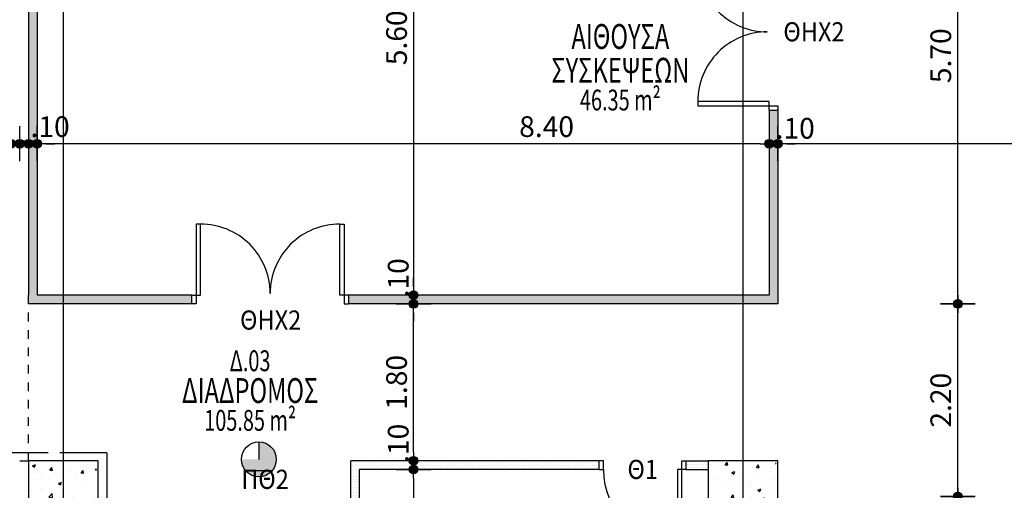
# Model space of a CAD drawing. Extents: x 17 to 160, y 28 to 115.
# Drawn here: x 72 to 83, y 77 to 82 of the extents above; entities that cross this region are included whole.
import ezdxf
from ezdxf.enums import TextEntityAlignment as Align

# ---------------------------------------------------------------- set-up
doc = ezdxf.new("R2010")
doc.units = 0
doc.header["$LTSCALE"] = 0.3
doc.header["$MEASUREMENT"] = 0
doc.header["$PDMODE"] = 3
doc.linetypes.add('ACAD_ISO11W100', pattern=[33.5, 12, -3, 12, -3, 0.5, -3])
doc.linetypes.add('DOT', pattern=[0.25, 0, -0.25])
doc.layers.get('0').update_dxf_attribs({"linetype": 'CONTINUOUS'})
doc.layers.get('DEFPOINTS').update_dxf_attribs({"linetype": 'CONTINUOUS'})
for name, color, linetype in [('ARMOS', 8, 'CONTINUOUS'), ('ASC', 2, 'CONTINUOUS'), ('AXON', 22, 'CONTINUOUS'), ('COL', 6, 'CONTINUOUS'), ('DIM', 1, 'CONTINUOUS'), ('DOOR', 2, 'CONTINUOUS'), ('DOT-ARMOS', 2, 'CONTINUOUS'), ('GYPSO', 3, 'CONTINUOUS'), ('PYR-45', 241, 'ACAD_ISO11W100'), ('PYR-KOYF', 240, 'CONTINUOUS'), ('SOL-COL', 2, 'CONTINUOUS'), ('SOL-GYPSO', 1, 'CONTINUOUS'), ('TEXT-AREA', 1, 'CONTINUOUS'), ('TEXT-DOOR', 2, 'CONTINUOUS'), ('TEXT-NUMBER', 6, 'CONTINUOUS'), ('TEXT-XOROS', 2, 'CONTINUOUS')]:
    doc.layers.add(name, color=color, linetype=linetype)
doc.styles.add('ARIAL', font='ARIAL.TTF')
doc.styles.add('ARIAL-BLD', font='ARIALBD.TTF')
doc.styles.add('DIM', font='ARIAL.TTF', dxfattribs={"width": 0.8})
doc.dimstyles.new('D100', dxfattribs={"dimscale": 0.125, "dimtxt": 1.9, "dimasz": 0.8, "dimexe": 2, "dimexo": 0, "dimgap": 0.6, "dimtad": 1, "dimrnd": 0.05, "dimzin": 4, "dimdsep": 46, "dimtxsty": 'DIM', "dimblk": 'CIRC', "dimcen": 0.09, "dimdle": 0.05, "dimse1": 1, "dimse2": 1, "dimclrd": 256, "dimclrt": 3, "dimadec": 0, "dimazin": 0, "dimtm": 1e-09, "dimtfac": 1, "dimtix": 1, "dimtmove": 2, "dimatfit": 3, "dimldrblk": 'LEAD', "dimfxl": 0, "dimtvp": 0.9999, "dimtolj": 2, "dimtzin": 0, "dimarcsym": 0})
pattern_1 = [(50, (-200, 0), (0.3586301, -0.03137607), [0.0375, -0.4125]), (355, (-200, 0), (-0.06937567, 0.37609607), [0.03, -0.33]), (100.4514, (-199.9701, -0.0026), (0.2892547, 0.34471977), [0.0318701, -0.35057106]), (46.1842, (-200, 0.1), (0.5336205, -0.0827595), [0.05625, -0.61875]), (96.6356, (-199.95553, 0.0931), (0.46733135, 0.4870589), [0.0478051, -0.5258565]), (351.1842, (-200, 0.1), (0.467331, 0.4870593), [0.045, -0.495]), (21, (-199.95, 0.075), (0.29845353, -0.20130945), [0.0375, -0.4125]), (326, (-199.95, 0.075), (0.12165767, 0.362575), [0.03, -0.33]), (71.4514, (-199.92513, 0.05822), (0.4201113, 0.16126525), [0.0318701, -0.35057106]), (37.5, (-200, 0), (0.00607993, 0.166446927), [0, -0.326, 0, -0.335, 0, -0.33125]), (7.5, (-200, 0), (0.13153477, 0.19720586), [0, -0.191, 0, -0.3185, 0, -0.12625]), (327.5, (-200.1115, 0), (0.26691122, -0.011277436), [0, -0.125, 0, -0.39, 0, -0.5175]), (317.5, (-200.1615, 0), (0.29159308, 0.0500525), [0, -0.1625, 0, -0.259, 0, -0.3675])]

# ---------------------------------------------------------------- blocks, each defined once
blk = doc.blocks.new('CIRC')
h = blk.add_hatch(color=0)
edge = h.paths.add_edge_path()
edge.add_arc((0, 0), 0.5, 0, 360)
at = {"color": 0}
for p, q in [((0, 2), (0, -2)), ((-1, 0), (1, 0))]:
    blk.add_line(p, q, dxfattribs=at)
blk.add_circle((0, 0), 0.5, dxfattribs=at)
blk = doc.blocks.new('*D31')
at = {"layer": 'DEFPOINTS', "color": 0}
for p in [(81.767, 78.76), (82.401, 78.76), (81.662, 76.55)]:
    blk.add_point(p, dxfattribs=at)
at = {"layer": 'DIM', "lineweight": -2}
blk.add_line((82.401, 76.65), (82.401, 78.66), dxfattribs=at)
at = {"layer": 'DIM', "lineweight": -2, "xscale": 0.1, "yscale": 0.1, "zscale": 0.1}
for p, rotation in [((82.401, 78.76), 90), ((82.401, 76.55), 270)]:
    blk.add_blockref('CIRC', p, dxfattribs=dict(at, rotation=rotation))
at = {"layer": 'DIM', "color": 3, "insert": (82.205, 77.655), "char_height": 0.2375, "attachment_point": 5, "rotation": 90, "style": 'DIM'}
blk.add_mtext('\\A2;2.20', dxfattribs=at)
blk = doc.blocks.new('LEAD')
blk.add_line((-0.85, 0), (-1.46, 0))
at = {"color": 0}
blk.add_line((0, 1), (0, -1), dxfattribs=at)
blk.add_lwpolyline([(-0.85, -0.29), (-0.85, 0.29, 0.063842), (0, 0, 0.063842)], format="xyb", close=True)
for points in [[(-0.85, 0.29), (-0.27, 0.07), (-0.85, 0.2)], [(-0.85, 0.2), (0, 0), (-0.85, -0.2)], [(-0.85, -0.29), (-0.27, -0.07), (-0.85, -0.2)]]:
    blk.add_solid(points)
blk = doc.blocks.new('*D33')
at = {"layer": 'DEFPOINTS', "color": 0}
for p in [(75.534, 76.86), (79.784, 76.16), (79.784, 75.215)]:
    blk.add_point(p, dxfattribs=at)
at = {"layer": 'DIM', "lineweight": -2}
blk.add_line((75.634, 75.215), (79.684, 75.215), dxfattribs=at)
at = {"layer": 'DIM', "lineweight": -2, "xscale": 0.1, "yscale": 0.1, "zscale": 0.1, "rotation": 180}
blk.add_blockref('CIRC', (75.534, 75.215), dxfattribs=at)
at = {"layer": 'DIM', "lineweight": -2, "xscale": 0.1, "yscale": 0.1, "zscale": 0.1}
blk.add_blockref('CIRC', (79.784, 75.215), dxfattribs=at)
at = {"layer": 'DIM', "color": 3, "insert": (77.659, 75.411), "char_height": 0.2375, "attachment_point": 5, "style": 'DIM'}
blk.add_mtext('\\A2;4.25', dxfattribs=at)
blk = doc.blocks.new('*D89')
at = {"layer": 'DEFPOINTS', "color": 0}
for p in [(71.734, 86.435), (71.734, 78.76), (57.046, 77.005)]:
    blk.add_point(p, dxfattribs=at)
at = {"layer": 'DIM', "lineweight": -2}
blk.add_line((57.146, 86.435), (71.634, 86.435), dxfattribs=at)
at = {"layer": 'DIM', "lineweight": -2, "xscale": 0.1, "yscale": 0.1, "zscale": 0.1, "rotation": 180}
blk.add_blockref('CIRC', (57.046, 86.435), dxfattribs=at)
at = {"layer": 'DIM', "lineweight": -2, "xscale": 0.1, "yscale": 0.1, "zscale": 0.1}
blk.add_blockref('CIRC', (71.734, 86.435), dxfattribs=at)
at = {"layer": 'DIM', "color": 3, "insert": (64.39, 86.631), "char_height": 0.2375, "attachment_point": 5, "style": 'DIM'}
blk.add_mtext('\\A2;14.69', dxfattribs=at)
blk = doc.blocks.new('*D90')
at = {"layer": 'DEFPOINTS', "color": 0}
for p in [(99.335, 86.435), (71.734, 80.333), (99.335, 77.005)]:
    blk.add_point(p, dxfattribs=at)
at = {"layer": 'DIM', "lineweight": -2}
blk.add_line((71.834, 86.435), (99.235, 86.435), dxfattribs=at)
at = {"layer": 'DIM', "lineweight": -2, "xscale": 0.1, "yscale": 0.1, "zscale": 0.1, "rotation": 180}
blk.add_blockref('CIRC', (71.734, 86.435), dxfattribs=at)
at = {"layer": 'DIM', "lineweight": -2, "xscale": 0.1, "yscale": 0.1, "zscale": 0.1}
blk.add_blockref('CIRC', (99.335, 86.435), dxfattribs=at)
at = {"layer": 'DIM', "color": 3, "insert": (86.649, 86.631), "char_height": 0.2375, "attachment_point": 5, "style": 'DIM'}
blk.add_mtext('\\A2;27.60', dxfattribs=at)
blk = doc.blocks.new('*D118')
at = {"layer": 'DEFPOINTS', "color": 0}
for p in [(72.534, 85.667), (70.834, 76.837), (72.534, 76.837)]:
    blk.add_point(p, dxfattribs=at)
at = {"layer": 'DIM', "lineweight": -2}
blk.add_line((70.934, 85.667), (72.434, 85.667), dxfattribs=at)
at = {"layer": 'DIM', "lineweight": -2, "xscale": 0.1, "yscale": 0.1, "zscale": 0.1, "rotation": 180}
blk.add_blockref('CIRC', (70.834, 85.667), dxfattribs=at)
at = {"layer": 'DIM', "lineweight": -2, "xscale": 0.1, "yscale": 0.1, "zscale": 0.1}
blk.add_blockref('CIRC', (72.534, 85.667), dxfattribs=at)
at = {"layer": 'DIM', "color": 3, "insert": (71.473, 85.864), "char_height": 0.2375, "attachment_point": 5, "style": 'DIM'}
blk.add_mtext('\\A2;1.70', dxfattribs=at)
blk = doc.blocks.new('*D119')
at = {"layer": 'DEFPOINTS', "color": 0}
for p in [(74.334, 85.667), (72.534, 76.837), (74.334, 76.837)]:
    blk.add_point(p, dxfattribs=at)
at = {"layer": 'DIM', "lineweight": -2}
blk.add_line((72.634, 85.667), (74.234, 85.667), dxfattribs=at)
at = {"layer": 'DIM', "lineweight": -2, "xscale": 0.1, "yscale": 0.1, "zscale": 0.1, "rotation": 180}
blk.add_blockref('CIRC', (72.534, 85.667), dxfattribs=at)
at = {"layer": 'DIM', "lineweight": -2, "xscale": 0.1, "yscale": 0.1, "zscale": 0.1}
blk.add_blockref('CIRC', (74.334, 85.667), dxfattribs=at)
at = {"layer": 'DIM', "color": 3, "insert": (73.434, 85.864), "char_height": 0.2375, "attachment_point": 5, "style": 'DIM'}
blk.add_mtext('\\A2;1.80', dxfattribs=at)
blk = doc.blocks.new('*D120')
at = {"layer": 'DEFPOINTS', "color": 0}
for p in [(75.134, 85.667), (74.334, 76.837), (75.134, 76.837)]:
    blk.add_point(p, dxfattribs=at)
at = {"layer": 'DIM', "lineweight": -2}
blk.add_line((74.434, 85.667), (75.034, 85.667), dxfattribs=at)
at = {"layer": 'DIM', "lineweight": -2, "xscale": 0.1, "yscale": 0.1, "zscale": 0.1, "rotation": 180}
blk.add_blockref('CIRC', (74.334, 85.667), dxfattribs=at)
at = {"layer": 'DIM', "lineweight": -2, "xscale": 0.1, "yscale": 0.1, "zscale": 0.1}
blk.add_blockref('CIRC', (75.134, 85.667), dxfattribs=at)
at = {"layer": 'DIM', "color": 3, "insert": (74.734, 85.864), "char_height": 0.2375, "attachment_point": 5, "style": 'DIM'}
blk.add_mtext('\\A2;.80', dxfattribs=at)
blk = doc.blocks.new('*D121')
at = {"layer": 'DEFPOINTS', "color": 0}
for p in [(76.934, 85.667), (75.134, 76.837), (76.934, 76.837)]:
    blk.add_point(p, dxfattribs=at)
at = {"layer": 'DIM', "lineweight": -2}
blk.add_line((75.234, 85.667), (76.834, 85.667), dxfattribs=at)
at = {"layer": 'DIM', "lineweight": -2, "xscale": 0.1, "yscale": 0.1, "zscale": 0.1, "rotation": 180}
blk.add_blockref('CIRC', (75.134, 85.667), dxfattribs=at)
at = {"layer": 'DIM', "lineweight": -2, "xscale": 0.1, "yscale": 0.1, "zscale": 0.1}
blk.add_blockref('CIRC', (76.934, 85.667), dxfattribs=at)
at = {"layer": 'DIM', "color": 3, "insert": (76.034, 85.864), "char_height": 0.2375, "attachment_point": 5, "style": 'DIM'}
blk.add_mtext('\\A2;1.80', dxfattribs=at)
blk = doc.blocks.new('*D122')
at = {"layer": 'DEFPOINTS', "color": 0}
for p in [(80.334, 85.667), (79.534, 76.837), (80.334, 76.837)]:
    blk.add_point(p, dxfattribs=at)
at = {"layer": 'DIM', "lineweight": -2}
blk.add_line((79.634, 85.667), (80.234, 85.667), dxfattribs=at)
at = {"layer": 'DIM', "lineweight": -2, "xscale": 0.1, "yscale": 0.1, "zscale": 0.1, "rotation": 180}
blk.add_blockref('CIRC', (79.534, 85.667), dxfattribs=at)
at = {"layer": 'DIM', "lineweight": -2, "xscale": 0.1, "yscale": 0.1, "zscale": 0.1}
blk.add_blockref('CIRC', (80.334, 85.667), dxfattribs=at)
at = {"layer": 'DIM', "color": 3, "insert": (79.934, 85.864), "char_height": 0.2375, "attachment_point": 5, "style": 'DIM'}
blk.add_mtext('\\A2;.80', dxfattribs=at)
blk = doc.blocks.new('*D123')
at = {"layer": 'DEFPOINTS', "color": 0}
for p in [(82.134, 85.667), (80.334, 76.837), (82.134, 76.837)]:
    blk.add_point(p, dxfattribs=at)
at = {"layer": 'DIM', "lineweight": -2}
blk.add_line((80.434, 85.667), (82.034, 85.667), dxfattribs=at)
at = {"layer": 'DIM', "lineweight": -2, "xscale": 0.1, "yscale": 0.1, "zscale": 0.1, "rotation": 180}
blk.add_blockref('CIRC', (80.334, 85.667), dxfattribs=at)
at = {"layer": 'DIM', "lineweight": -2, "xscale": 0.1, "yscale": 0.1, "zscale": 0.1}
blk.add_blockref('CIRC', (82.134, 85.667), dxfattribs=at)
at = {"layer": 'DIM', "color": 3, "insert": (81.234, 85.864), "char_height": 0.2375, "attachment_point": 5, "style": 'DIM'}
blk.add_mtext('\\A2;1.80', dxfattribs=at)
blk = doc.blocks.new('*D124')
at = {"layer": 'DEFPOINTS', "color": 0}
for p in [(82.934, 85.667), (82.134, 76.837), (82.934, 76.837)]:
    blk.add_point(p, dxfattribs=at)
at = {"layer": 'DIM', "lineweight": -2}
blk.add_line((82.234, 85.667), (82.834, 85.667), dxfattribs=at)
at = {"layer": 'DIM', "lineweight": -2, "xscale": 0.1, "yscale": 0.1, "zscale": 0.1, "rotation": 180}
blk.add_blockref('CIRC', (82.134, 85.667), dxfattribs=at)
at = {"layer": 'DIM', "lineweight": -2, "xscale": 0.1, "yscale": 0.1, "zscale": 0.1}
blk.add_blockref('CIRC', (82.934, 85.667), dxfattribs=at)
at = {"layer": 'DIM', "color": 3, "insert": (82.534, 85.864), "char_height": 0.2375, "attachment_point": 5, "style": 'DIM'}
blk.add_mtext('\\A2;.80', dxfattribs=at)
blk = doc.blocks.new('*D125')
at = {"layer": 'DEFPOINTS', "color": 0}
for p in [(84.734, 85.667), (82.934, 76.837), (84.734, 76.837)]:
    blk.add_point(p, dxfattribs=at)
at = {"layer": 'DIM', "lineweight": -2}
blk.add_line((83.034, 85.667), (84.634, 85.667), dxfattribs=at)
at = {"layer": 'DIM', "lineweight": -2, "xscale": 0.1, "yscale": 0.1, "zscale": 0.1, "rotation": 180}
blk.add_blockref('CIRC', (82.934, 85.667), dxfattribs=at)
at = {"layer": 'DIM', "lineweight": -2, "xscale": 0.1, "yscale": 0.1, "zscale": 0.1}
blk.add_blockref('CIRC', (84.734, 85.667), dxfattribs=at)
at = {"layer": 'DIM', "color": 3, "insert": (83.834, 85.864), "char_height": 0.2375, "attachment_point": 5, "style": 'DIM'}
blk.add_mtext('\\A2;1.80', dxfattribs=at)
blk = doc.blocks.new('*D153')
at = {"layer": 'DEFPOINTS', "color": 0}
for p in [(81.662, 76.55), (82.401, 76.55), (81.667, 76.16)]:
    blk.add_point(p, dxfattribs=at)
at = {"layer": 'DIM', "lineweight": -2}
blk.add_line((82.401, 76.26), (82.401, 76.45), dxfattribs=at)
at = {"layer": 'DIM', "lineweight": -2, "xscale": 0.1, "yscale": 0.1, "zscale": 0.1}
for p, rotation in [((82.401, 76.55), 90), ((82.401, 76.16), 270)]:
    blk.add_blockref('CIRC', p, dxfattribs=dict(at, rotation=rotation))
at = {"layer": 'DIM', "color": 3, "insert": (82.164, 75.942), "char_height": 0.2375, "attachment_point": 5, "rotation": 90, "style": 'DIM'}
blk.add_mtext('\\A2;.40', dxfattribs=at)
blk = doc.blocks.new('*D154')
at = {"layer": 'DEFPOINTS', "color": 0}
for p in [(81.915, 84.46), (82.401, 84.46), (81.667, 78.76)]:
    blk.add_point(p, dxfattribs=at)
at = {"layer": 'DIM', "lineweight": -2}
blk.add_line((82.401, 78.86), (82.401, 84.36), dxfattribs=at)
at = {"layer": 'DIM', "lineweight": -2, "xscale": 0.1, "yscale": 0.1, "zscale": 0.1}
for p, rotation in [((82.401, 84.46), 90), ((82.401, 78.76), 270)]:
    blk.add_blockref('CIRC', p, dxfattribs=dict(at, rotation=rotation))
at = {"layer": 'DIM', "color": 3, "insert": (82.205, 81.61), "char_height": 0.2375, "attachment_point": 5, "rotation": 90, "style": 'DIM'}
blk.add_mtext('\\A2;5.70', dxfattribs=at)
blk = doc.blocks.new('*D183')
at = {"layer": 'DEFPOINTS', "color": 0}
for p in [(75.571, 78.76), (76.155, 78.76), (75.571, 76.96)]:
    blk.add_point(p, dxfattribs=at)
at = {"layer": 'DIM', "lineweight": -2}
blk.add_line((76.155, 77.06), (76.155, 78.66), dxfattribs=at)
at = {"layer": 'DIM', "lineweight": -2, "xscale": 0.1, "yscale": 0.1, "zscale": 0.1}
for p, rotation in [((76.155, 78.76), 90), ((76.155, 76.96), 270)]:
    blk.add_blockref('CIRC', p, dxfattribs=dict(at, rotation=rotation))
at = {"layer": 'DIM', "color": 3, "insert": (75.959, 77.86), "char_height": 0.2375, "attachment_point": 5, "rotation": 90, "style": 'DIM'}
blk.add_mtext('\\A2;1.80', dxfattribs=at)
blk = doc.blocks.new('*D184')
at = {"layer": 'DEFPOINTS', "color": 0}
for p in [(76.155, 76.96), (76.155, 76.86), (76.155, 76.86)]:
    blk.add_point(p, dxfattribs=at)
at = {"layer": 'DIM', "lineweight": -2}
for p, q in [((76.155, 77.06), (76.155, 77.16)), ((76.155, 76.96), (76.155, 76.86)), ((76.155, 76.76), (76.155, 76.66))]:
    blk.add_line(p, q, dxfattribs=at)
at = {"layer": 'DIM', "lineweight": -2, "xscale": 0.1, "yscale": 0.1, "zscale": 0.1}
for p, rotation in [((76.155, 76.96), 270), ((76.155, 76.86), 90)]:
    blk.add_blockref('CIRC', p, dxfattribs=dict(at, rotation=rotation))
at = {"layer": 'DIM', "color": 3, "insert": (75.978, 77.16), "char_height": 0.2375, "attachment_point": 5, "rotation": 90, "style": 'DIM'}
blk.add_mtext('\\A2;.10', dxfattribs=at)
blk = doc.blocks.new('*D185')
at = {"layer": 'DEFPOINTS', "color": 0}
for p in [(76.155, 78.86), (76.155, 78.76), (76.155, 78.76)]:
    blk.add_point(p, dxfattribs=at)
at = {"layer": 'DIM', "lineweight": -2}
for p, q in [((76.155, 78.96), (76.155, 79.06)), ((76.155, 78.86), (76.155, 78.76)), ((76.155, 78.66), (76.155, 78.56))]:
    blk.add_line(p, q, dxfattribs=at)
at = {"layer": 'DIM', "lineweight": -2, "xscale": 0.1, "yscale": 0.1, "zscale": 0.1}
for p, rotation in [((76.155, 78.86), 270), ((76.155, 78.76), 90)]:
    blk.add_blockref('CIRC', p, dxfattribs=dict(at, rotation=rotation))
at = {"layer": 'DIM', "color": 3, "insert": (75.978, 79.06), "char_height": 0.2375, "attachment_point": 5, "rotation": 90, "style": 'DIM'}
blk.add_mtext('\\A2;.10', dxfattribs=at)
blk = doc.blocks.new('*D186')
at = {"layer": 'DEFPOINTS', "color": 0}
for p in [(75.411, 84.46), (74.423, 78.86), (76.155, 78.86)]:
    blk.add_point(p, dxfattribs=at)
at = {"layer": 'DIM', "lineweight": -2}
blk.add_line((76.155, 84.36), (76.155, 78.96), dxfattribs=at)
at = {"layer": 'DIM', "lineweight": -2, "xscale": 0.1, "yscale": 0.1, "zscale": 0.1}
for p, rotation in [((76.155, 84.46), 90), ((76.155, 78.86), 270)]:
    blk.add_blockref('CIRC', p, dxfattribs=dict(at, rotation=rotation))
at = {"layer": 'DIM', "color": 3, "insert": (75.959, 81.816), "char_height": 0.2375, "attachment_point": 5, "rotation": 90, "style": 'DIM'}
blk.add_mtext('\\A2;5.60', dxfattribs=at)
blk = doc.blocks.new('*D204')
at = {"layer": 'DEFPOINTS', "color": 0}
for p in [(80.334, 80.6), (80.334, 80.6), (87.334, 80.6)]:
    blk.add_point(p, dxfattribs=at)
at = {"layer": 'DIM', "lineweight": -2}
blk.add_line((87.234, 80.6), (80.434, 80.6), dxfattribs=at)
at = {"layer": 'DIM', "lineweight": -2, "xscale": 0.1, "yscale": 0.1, "zscale": 0.1, "rotation": 180}
blk.add_blockref('CIRC', (80.334, 80.6), dxfattribs=at)
at = {"layer": 'DIM', "lineweight": -2, "xscale": 0.1, "yscale": 0.1, "zscale": 0.1}
blk.add_blockref('CIRC', (87.334, 80.6), dxfattribs=at)
at = {"layer": 'DIM', "color": 3, "insert": (83.834, 80.796), "char_height": 0.2375, "attachment_point": 5, "style": 'DIM'}
blk.add_mtext('\\A2;7.00', dxfattribs=at)
blk = doc.blocks.new('*D205')
at = {"layer": 'DEFPOINTS', "color": 0}
for p in [(80.234, 80.6), (80.234, 80.6), (80.334, 80.6)]:
    blk.add_point(p, dxfattribs=at)
at = {"layer": 'DIM', "lineweight": -2}
for p, q in [((80.134, 80.6), (80.034, 80.6)), ((80.334, 80.6), (80.234, 80.6)), ((80.434, 80.6), (80.534, 80.6))]:
    blk.add_line(p, q, dxfattribs=at)
at = {"layer": 'DIM', "lineweight": -2, "xscale": 0.1, "yscale": 0.1, "zscale": 0.1}
blk.add_blockref('CIRC', (80.234, 80.6), dxfattribs=at)
at = {"layer": 'DIM', "lineweight": -2, "xscale": 0.1, "yscale": 0.1, "zscale": 0.1, "rotation": 180}
blk.add_blockref('CIRC', (80.334, 80.6), dxfattribs=at)
at = {"layer": 'DIM', "color": 3, "insert": (80.534, 80.777), "char_height": 0.2375, "attachment_point": 5, "style": 'DIM'}
blk.add_mtext('\\A2;.10', dxfattribs=at)
blk = doc.blocks.new('*D206')
at = {"layer": 'DEFPOINTS', "color": 0}
for p in [(71.834, 80.6), (71.834, 80.6), (80.234, 80.6)]:
    blk.add_point(p, dxfattribs=at)
at = {"layer": 'DIM', "lineweight": -2}
blk.add_line((80.134, 80.6), (71.934, 80.6), dxfattribs=at)
at = {"layer": 'DIM', "lineweight": -2, "xscale": 0.1, "yscale": 0.1, "zscale": 0.1, "rotation": 180}
blk.add_blockref('CIRC', (71.834, 80.6), dxfattribs=at)
at = {"layer": 'DIM', "lineweight": -2, "xscale": 0.1, "yscale": 0.1, "zscale": 0.1}
blk.add_blockref('CIRC', (80.234, 80.6), dxfattribs=at)
at = {"layer": 'DIM', "color": 3, "insert": (77.681, 80.796), "char_height": 0.2375, "attachment_point": 5, "style": 'DIM'}
blk.add_mtext('\\A2;8.40', dxfattribs=at)
blk = doc.blocks.new('*D340')
at = {"layer": 'DEFPOINTS', "color": 0}
for p in [(71.534, 80.6), (71.634, 80.6), (71.634, 80.6)]:
    blk.add_point(p, dxfattribs=at)
at = {"layer": 'DIM', "lineweight": -2}
for p, q in [((71.434, 80.6), (71.334, 80.6)), ((71.534, 80.6), (71.634, 80.6)), ((71.734, 80.6), (71.834, 80.6))]:
    blk.add_line(p, q, dxfattribs=at)
at = {"layer": 'DIM', "lineweight": -2, "xscale": 0.1, "yscale": 0.1, "zscale": 0.1}
blk.add_blockref('CIRC', (71.534, 80.6), dxfattribs=at)
at = {"layer": 'DIM', "lineweight": -2, "xscale": 0.1, "yscale": 0.1, "zscale": 0.1, "rotation": 180}
blk.add_blockref('CIRC', (71.634, 80.6), dxfattribs=at)
at = {"layer": 'DIM', "color": 3, "insert": (71.314, 80.796), "char_height": 0.2375, "attachment_point": 5, "style": 'DIM'}
blk.add_mtext('\\A2;.10', dxfattribs=at)
blk = doc.blocks.new('*D341')
at = {"layer": 'DEFPOINTS', "color": 0}
for p in [(71.734, 80.917), (71.834, 80.917), (71.834, 80.6)]:
    blk.add_point(p, dxfattribs=at)
at = {"layer": 'DIM', "lineweight": -2}
for p, q in [((71.634, 80.6), (71.534, 80.6)), ((71.734, 80.6), (71.834, 80.6)), ((71.934, 80.6), (72.034, 80.6))]:
    blk.add_line(p, q, dxfattribs=at)
at = {"layer": 'DIM', "lineweight": -2, "xscale": 0.1, "yscale": 0.1, "zscale": 0.1}
blk.add_blockref('CIRC', (71.734, 80.6), dxfattribs=at)
at = {"layer": 'DIM', "lineweight": -2, "xscale": 0.1, "yscale": 0.1, "zscale": 0.1, "rotation": 180}
blk.add_blockref('CIRC', (71.834, 80.6), dxfattribs=at)
at = {"layer": 'DIM', "color": 3, "insert": (71.983, 80.796), "char_height": 0.2375, "attachment_point": 5, "style": 'DIM'}
blk.add_mtext('\\A2;.10', dxfattribs=at)
blk = doc.blocks.new('*D364')
at = {"layer": 'DEFPOINTS', "color": 0}
for p in [(75.534, 76.86), (75.534, 69.06), (76.155, 69.06)]:
    blk.add_point(p, dxfattribs=at)
at = {"layer": 'DIM', "lineweight": -2}
blk.add_line((76.155, 76.76), (76.155, 69.16), dxfattribs=at)
at = {"layer": 'DIM', "lineweight": -2, "xscale": 0.1, "yscale": 0.1, "zscale": 0.1}
for p, rotation in [((76.155, 76.86), 90), ((76.155, 69.06), 270)]:
    blk.add_blockref('CIRC', p, dxfattribs=dict(at, rotation=rotation))
at = {"layer": 'DIM', "color": 3, "insert": (75.959, 72.96), "char_height": 0.2375, "attachment_point": 5, "rotation": 90, "style": 'DIM'}
blk.add_mtext('\\A2;7.80', dxfattribs=at)
blk = doc.blocks.new('*D374')
at = {"layer": 'DEFPOINTS', "color": 0}
for p in [(77.734, 85.667), (77.734, 84.76), (76.934, 76.837)]:
    blk.add_point(p, dxfattribs=at)
at = {"layer": 'DIM', "lineweight": -2}
blk.add_line((77.034, 85.667), (77.634, 85.667), dxfattribs=at)
at = {"layer": 'DIM', "lineweight": -2, "xscale": 0.1, "yscale": 0.1, "zscale": 0.1, "rotation": 180}
blk.add_blockref('CIRC', (76.934, 85.667), dxfattribs=at)
at = {"layer": 'DIM', "lineweight": -2, "xscale": 0.1, "yscale": 0.1, "zscale": 0.1}
blk.add_blockref('CIRC', (77.734, 85.667), dxfattribs=at)
at = {"layer": 'DIM', "color": 3, "insert": (77.334, 85.864), "char_height": 0.2375, "attachment_point": 5, "style": 'DIM'}
blk.add_mtext('\\A2;.80', dxfattribs=at)

msp = doc.modelspace()

# ---------------------------------------------------------------- hatches: boundary and pattern name
at = {"layer": 'PYR-KOYF'}
msp.add_hatch(color=256, dxfattribs=at).paths.add_polyline_path([(74.37927, 76.97573), (74.17927, 76.97573, 1), (74.57927, 76.97573, 0.41421356), (74.37927, 77.17573)])
at = {"layer": 'SOL-COL'}
h = msp.add_hatch(dxfattribs=at)
h.set_pattern_fill('AR-CONC', color=256, scale=0.05, style=0)
h.set_pattern_definition(pattern_1)
h.paths.add_polyline_path([(72.13404, 76.94006), (71.75404, 76.94006), (71.75404, 76.56006), (72.13404, 76.56006)])
h.paths.add_polyline_path([(72.51404, 76.94006), (72.13404, 76.94006), (72.13404, 76.56006), (72.51404, 76.56006)])
h.paths.add_polyline_path([(72.13404, 76.56006), (72.13404, 76.18006), (72.51404, 76.18006), (72.51404, 76.56006)])
h.paths.add_polyline_path([(72.13404, 76.56006), (71.75404, 76.56006), (71.75404, 76.18006), (72.13404, 76.18006)])
h = msp.add_hatch(dxfattribs=at)
h.set_pattern_fill('AR-CONC', color=256, scale=0.05, style=0)
h.set_pattern_definition(pattern_1)
h.paths.add_polyline_path([(79.55404, 76.56006), (79.93404, 76.56006), (79.93404, 76.94006), (79.55404, 76.94006)])
h.paths.add_polyline_path([(80.31404, 76.94006), (79.93404, 76.94006), (79.93404, 76.56006), (80.31404, 76.56006)])
h.paths.add_polyline_path([(79.93404, 76.56006), (79.93404, 76.36002), (80.31404, 76.36002), (80.31404, 76.56006)])
h.paths.add_polyline_path([(80.06404, 76.18006), (80.31404, 76.18006), (80.31404, 76.36002), (79.93404, 76.36002), (79.93404, 74.46753), (80.06404, 74.46753)])
h.paths.add_polyline_path([(79.88405, 74.46753), (79.93404, 74.46753), (79.93404, 76.36002), (79.88405, 76.36002)])
h.paths.add_polyline_path([(79.88405, 76.36002), (79.93404, 76.36002), (79.93404, 76.56006), (79.55404, 76.56006), (79.55404, 76.18006), (79.80404, 76.18006), (79.80404, 74.18006), (79.88405, 74.18006), (79.88405, 74.46753)])
at = {"layer": 'SOL-GYPSO'}
h = msp.add_hatch(dxfattribs=at)
h.set_pattern_fill('DOTS', color=256, scale=0.5, style=0)
h.paths.add_polyline_path([(71.83404, 83.96006), (71.73404, 83.96006), (71.73404, 78.86006), (71.73404, 78.76006), (73.60904, 78.76006), (73.60904, 78.86006), (71.83404, 78.86006)])
h = msp.add_hatch(dxfattribs=at)
h.set_pattern_fill('DOTS', color=256, scale=0.5, style=0)
h.set_pattern_definition([(0, (95.734043, 84.760057), (0.015625, 0.03125), [0, -0.03125])])
h.paths.add_polyline_path([(80.33404, 80.98506), (80.23404, 80.98506), (80.23404, 78.86006), (75.40904, 78.86006), (75.40904, 78.76006), (80.33404, 78.76006)])
h = msp.add_hatch(dxfattribs=at)
h.set_pattern_fill('DOTS', color=256, scale=0.5, style=0)
h.paths.add_polyline_path([(78.28404, 76.96006), (75.43404, 76.96006), (75.43404, 76.26006), (75.53404, 76.26006), (75.53404, 76.86006), (78.28404, 76.86006)])
h = msp.add_hatch(dxfattribs=at)
h.set_pattern_fill('DOTS', color=256, scale=0.5, style=0)
h.set_pattern_definition([(0, (95.934043, 84.760057), (0.015625, 0.03125), [0, -0.03125])])
h.paths.add_polyline_path([(79.53404, 76.96006), (79.28404, 76.96006), (79.28404, 76.86006), (79.53404, 76.86006)])

# ---------------------------------------------------------------- linework, layer by layer
at = {"layer": 'ARMOS'}
msp.add_line((71.63404, 76.96006), (71.73404, 76.96006), dxfattribs=at)
at = {"layer": 'ASC'}
msp.add_line((80.23404, 80.98506), (80.33404, 80.98506), dxfattribs=at)
at = {"layer": 'AXON'}
msp.add_line((79.93404, 98.09076), (79.93404, 31.54148), dxfattribs=at)
msp.add_lwpolyline([(73.13404, 98.09076), (73.13404, 97.59076), (72.13404, 96.59076), (72.13404, 33.04148), (73.13404, 32.04148), (73.13404, 31.54148)], dxfattribs=at)
at = {"layer": 'COL'}
for points in [[(71.73404, 76.16006), (72.53404, 76.16006), (72.53404, 76.96006), (71.73404, 76.96006)], [(80.08404, 76.16006), (80.33404, 76.16006), (80.33404, 76.96006), (79.53404, 76.96006), (79.53404, 76.16006), (79.78404, 76.16006), (79.78404, 74.16006), (80.08404, 74.16006)]]:
    msp.add_lwpolyline(points, close=True, dxfattribs=at)
at = {"layer": 'DOOR', "linetype": 'ByBlock'}
for points in [[(80.23404, 81.03506), (80.23404, 81.08506), (79.41764, 81.08506), (79.41764, 81.03506)], [(73.65904, 78.86006), (73.70904, 78.86006), (73.70904, 79.67646), (73.65904, 79.67646)], [(75.35904, 78.86006), (75.30904, 78.86006), (75.30904, 79.67646), (75.35904, 79.67646)], [(79.23404, 76.86006), (79.18404, 76.86006), (79.18404, 76.01006), (79.23404, 76.01006)]]:
    msp.add_lwpolyline(points, close=True, dxfattribs=at)
for points in [[(80.23404, 80.98506), (80.23404, 81.03506), (80.33404, 81.03506), (80.33404, 80.98506)], [(73.60904, 78.86006), (73.65904, 78.86006), (73.65904, 78.76006), (73.60904, 78.76006)], [(75.40904, 78.86006), (75.35904, 78.86006), (75.35904, 78.76006), (75.40904, 78.76006)], [(78.28404, 76.86006), (78.33404, 76.86006), (78.33404, 76.96006), (78.28404, 76.96006)], [(79.28404, 76.86006), (79.23404, 76.86006), (79.23404, 76.96006), (79.28404, 76.96006)]]:
    msp.add_lwpolyline(points, dxfattribs=at)
for centre, radius, start, end in [((80.2135, 82.68093), 0.79587, 179.702926, 270), ((80.2135, 81.08918), 0.79587, 90, 180.297074), ((73.71317, 78.8806), 0.79587, 360, 90.297074), ((75.30492, 78.8806), 0.79587, 89.702926, 180), ((79.18404, 76.86006), 0.85, 180, 270)]:
    msp.add_arc(centre, radius, start, end, dxfattribs=at)
at = {"layer": 'DOT-ARMOS', "linetype": 'DOT'}
msp.add_line((71.73404, 76.96006), (71.73404, 78.76006), dxfattribs=at)
at = {"layer": 'GYPSO'}
for p, q in [((71.73404, 83.96006), (71.73404, 78.86006)), ((71.83404, 83.96006), (71.83404, 78.86006)), ((80.23404, 80.98506), (80.23404, 78.86006)), ((80.23404, 80.98506), (80.33404, 80.98506)), ((80.33404, 80.98506), (80.33404, 78.76006)), ((71.73404, 78.76006), (71.73404, 78.86006)), ((73.60904, 78.86006), (71.83404, 78.86006)), ((73.60904, 78.76006), (73.60904, 78.86006)), ((80.23404, 78.86006), (75.40904, 78.86006)), ((75.40904, 78.86006), (75.40904, 78.76006)), ((73.60904, 78.76006), (71.73404, 78.76006)), ((80.33404, 78.76006), (75.40904, 78.76006)), ((78.28404, 76.96006), (75.43404, 76.96006)), ((75.43404, 76.26006), (75.43404, 76.96006)), ((78.28404, 76.86006), (78.28404, 76.96006)), ((79.28404, 76.86006), (79.28404, 76.96006)), ((79.28404, 76.96006), (79.53404, 76.96006)), ((78.28404, 76.86006), (75.53404, 76.86006)), ((75.53404, 76.26006), (75.53404, 76.86006)), ((79.28404, 76.86006), (79.53404, 76.86006))]:
    msp.add_line(p, q, dxfattribs=at)
at = {"layer": 'PYR-45', "ltscale": 0.15}
msp.add_line((72.63404, 77.05006), (62.94404, 77.05006), dxfattribs=at)
msp.add_lwpolyline([(72.63404, 77.05006), (72.63404, 76.46006), (75.22404, 76.46006)], dxfattribs=at)
at = {"layer": 'PYR-KOYF'}
for p, q in [((74.37927, 77.17573), (74.37927, 76.97573)), ((74.53026, 76.84368), (74.33026, 76.84368))]:
    msp.add_line(p, q, dxfattribs=at)
msp.add_circle((74.37927, 76.97573), 0.2, dxfattribs=at)

# ---------------------------------------------------------------- texts
at = {"layer": 'TEXT-AREA', "style": 'ARIAL-BLD', "width": 0.7}
for s, p in [('46.35 m²', (78.52773, 81.10149)), ('105.85 m²', (74.27878, 77.42362))]:
    msp.add_text(s, height=0.2394, dxfattribs=at).set_placement(p, align=Align.MIDDLE_CENTER)
at = {"layer": 'TEXT-DOOR', "style": 'ARIAL', "width": 0.9}
for s, p in [('ΘHX2', (80.74913, 81.88506)), ('ΘHX2', (74.51398, 78.57522)), ('Θ1', (78.78404, 76.86006)), ('ΠΘ2', (74.45012, 76.74633))]:
    msp.add_text(s, height=0.22, dxfattribs=at).set_placement(p, align=Align.MIDDLE_CENTER)
at = {"layer": 'TEXT-NUMBER', "style": 'ARIAL-BLD', "width": 0.7}
msp.add_text('Δ.03', height=0.2394, dxfattribs=at).set_placement((74.27878, 78.10762), align=Align.MIDDLE_CENTER)
at = {"layer": 'TEXT-XOROS', "style": 'ARIAL-BLD', "width": 0.7}
for s, p in [('ΑΙΘΟΥΣΑ', (78.52773, 81.83109)), ('ΣΥΣΚΕΨΕΩΝ', (78.52773, 81.44349)), ('ΔΙΑΔΡΟΜΟΣ', (74.27878, 77.76562))]:
    msp.add_text(s, height=0.285, dxfattribs=at).set_placement(p, align=Align.MIDDLE_CENTER)

# ---------------------------------------------------------------- dimensions: what is measured, and where the dimension line sits
at = {"layer": 'DIM'}
dim = msp.add_linear_dim(base=(71.73404, 86.4351), p1=(57.04647, 77.00489), p2=(71.73404, 78.76006), text='14.69', dimstyle='D100', dxfattribs=at)
dim.commit()
dim.dimension.update_dxf_attribs({"geometry": '*D89', "text_midpoint": (64.39026, 86.63136)})
for base, p1, p2, picture, middle in [((99.33501, 86.4351), (71.73404, 80.33307), (99.33501, 77.00489), '*D90', (86.64852, 86.63136)), ((72.53404, 85.66728), (70.83404, 76.83707), (72.53404, 76.83707), '*D118', (71.473, 85.86354)), ((71.63404, 80.5997), (71.53404, 80.5997), (71.63404, 80.5997), '*D340', (71.31379, 80.79596)), ((71.83404, 80.5997), (71.73404, 80.91722), (71.83404, 80.91722), '*D341', (71.98343, 80.79596)), ((71.83404, 80.5997), (80.23404, 80.5997), (71.83404, 80.5997), '*D206', (77.68091, 80.79604)), ((80.23404, 80.5997), (80.33404, 80.5997), (80.23404, 80.5997), '*D205', (80.53404, 80.77681))]:
    dim = msp.add_linear_dim(base=base, p1=p1, p2=p2, dimstyle='D100', dxfattribs=at)
    dim.commit()
    dim.dimension.update_dxf_attribs({"geometry": picture, "text_midpoint": middle, "dimtype": 160})
for base, p1, p2, picture, middle in [((74.33404, 85.66728), (72.53404, 76.83707), (74.33404, 76.83707), '*D119', (73.43404, 85.86354)), ((75.13404, 85.66728), (74.33404, 76.83707), (75.13404, 76.83707), '*D120', (74.73404, 85.86354)), ((76.93404, 85.66728), (75.13404, 76.83707), (76.93404, 76.83707), '*D121', (76.03404, 85.86354)), ((77.73404, 85.66728), (76.93404, 76.83707), (77.73404, 84.76006), '*D374', (77.33404, 85.86354)), ((80.33404, 85.66728), (79.53404, 76.83707), (80.33404, 76.83707), '*D122', (79.93404, 85.86354)), ((82.13404, 85.66728), (80.33404, 76.83707), (82.13404, 76.83707), '*D123', (81.23404, 85.86354)), ((82.93404, 85.66728), (82.13404, 76.83707), (82.93404, 76.83707), '*D124', (82.53404, 85.86354)), ((84.73404, 85.66728), (82.93404, 76.83707), (84.73404, 76.83707), '*D125', (83.83404, 85.86354)), ((80.33404, 80.5997), (87.33404, 80.5997), (80.33404, 80.5997), '*D204', (83.83404, 80.79596)), ((79.78404, 75.21484), (75.53404, 76.86006), (79.78404, 76.16006), '*D33', (77.65904, 75.4111))]:
    dim = msp.add_linear_dim(base=base, p1=p1, p2=p2, dimstyle='D100', dxfattribs=at)
    dim.commit()
    dim.dimension.update_dxf_attribs({"geometry": picture, "text_midpoint": middle})
for base, p1, p2, picture, middle in [((76.15477, 78.86006), (75.41083, 84.46006), (74.42259, 78.86006), '*D186', (75.9585, 81.8159)), ((76.15477, 78.76006), (76.15477, 78.86006), (76.15477, 78.76006), '*D185', (75.97765, 79.06006)), ((76.15477, 76.86006), (76.15477, 76.96006), (76.15477, 76.86006), '*D184', (75.97765, 77.16006)), ((82.40133, 76.55042), (81.6673, 76.16006), (81.66163, 76.55042), '*D153', (82.16383, 75.94189))]:
    dim = msp.add_linear_dim(base=base, p1=p1, p2=p2, angle=90, dimstyle='D100', dxfattribs=at)
    dim.commit()
    dim.dimension.update_dxf_attribs({"geometry": picture, "text_midpoint": middle, "dimtype": 160})
for base, p1, p2, picture, middle in [((82.40133, 84.46006), (81.6673, 78.76006), (81.91513, 84.46006), '*D154', (82.20507, 81.61006)), ((76.15477, 78.76006), (75.57133, 76.96006), (75.57133, 78.76006), '*D183', (75.9585, 77.86006)), ((82.40133, 78.76006), (81.66163, 76.55042), (81.7673, 78.76006), '*D31', (82.20507, 77.65524)), ((76.15477, 69.06006), (75.53404, 76.86006), (75.53404, 69.06006), '*D364', (75.9585, 72.96006))]:
    dim = msp.add_linear_dim(base=base, p1=p1, p2=p2, angle=90, dimstyle='D100', dxfattribs=at)
    dim.commit()
    dim.dimension.update_dxf_attribs({"geometry": picture, "text_midpoint": middle})

doc.saveas('drawing.dxf')
